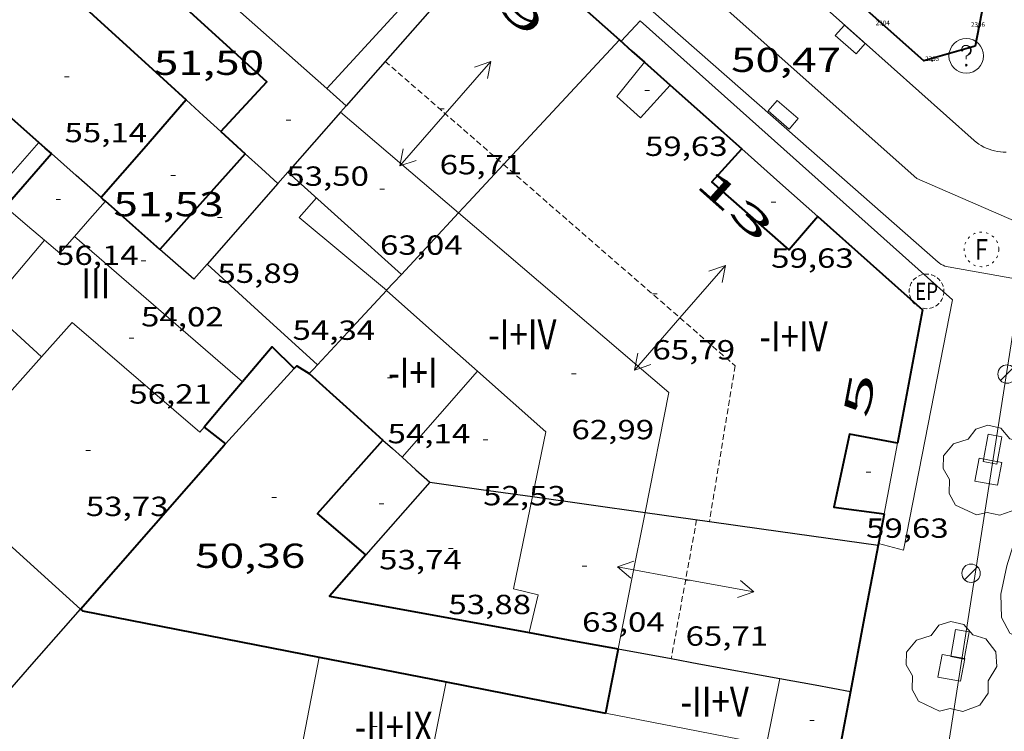
# Model space of a CAD drawing. Units: inches. Extents: x 453994 to 455009, y 4599498 to 4600017.
# Drawn here: x 454280 to 454323, y 4599653 to 4599683 of the extents above; entities that cross this region are included whole.
import ezdxf
from ezdxf.enums import TextEntityAlignment as Align

# ---------------------------------------------------------------- set-up
doc = ezdxf.new("R2010")
doc.units = ezdxf.units.IN
doc.header["$MEASUREMENT"] = 0
for name, pattern in [('DGN Style 1', [6.793133050000001, 0.01130305, -6.78183]), ('PUNTOS', [0.25, 0, -0.25]), ('TRAZOS2', [0.375, 0.25, -0.125])]:
    doc.linetypes.add(name, pattern=pattern)
for name, color, linetype, lineweight in [('ARBRE', 7, 'Continuous', 0), ('BOSC', 7, 'Continuous', 0), ('CARENER', 7, 'Continuous', 0), ('COTA ALTIMETRICA', 7, 'Continuous', 0), ('COTA EDIFICI', 7, 'Continuous', 0), ('EIX VIA URBANA PAVIMENTADA', 7, 'Continuous', 0), ('EMBORNAL', 7, 'Continuous', 0), ('ESCOCELL', 7, 'Continuous', 0), ('FACANA EXTERIOR', 7, 'Continuous', 0), ('FACANA INTERIOR', 7, 'Continuous', 0), ('FANAL', 7, 'Continuous', 0), ('LINIA DE VOLADA', 7, 'Continuous', 0), ('LINIA VOLUMETRICA', 7, 'Continuous', 0), ('MITGERES', 7, 'Continuous', 0), ('MUR', 7, 'Continuous', 0), ('REGISTRE ENLLUMENAT PUBLIC', 7, 'Continuous', 0), ('REGISTRE FIBRA OPTICA', 7, 'Continuous', 0), ('REGISTRE SENSE IDENTIFICAR', 7, 'Continuous', 0), ('TEXT DE NUMERO DE PLANTES', 7, 'Continuous', 0), ('TEXT DE NUMERO DE POLICIA', 7, 'Continuous', 0), ('VORERA', 7, 'Continuous', 0)]:
    doc.layers.add(name, color=color, linetype=linetype, lineweight=lineweight)
for name, color, linetype in [('Identificador', 7, 'Continuous'), ('PLAQUES_CARRER', 7, 'Continuous'), ('Punt', 7, 'Continuous')]:
    doc.layers.add(name, color=color, linetype=linetype)
doc.styles.get("Standard").update_dxf_attribs({"font": 'txt.shx'})
doc.styles.add('Style-Arial', font='ARIAL.TTF')
doc.linetypes.add('bosc', pattern='A,-2.235,[9,dgnlstyle-mataro.shx,S=0.035752,R=0,X=0,Y=0],-2.235', length=4.47)

# ---------------------------------------------------------------- blocks, each defined once
blk = doc.blocks.new('COTA')
at = {"color": 0, "linetype": 'ByBlock', "lineweight": -2}
blk.add_line((0, 0), (0.2, 0), dxfattribs=at)
blk = doc.blocks.new('ESCOSE')
at = {"color": 0, "linetype": 'ByBlock', "lineweight": -2, "flags": 128}
blk.add_lwpolyline([(-0.5, -0.5), (0.5, -0.5), (0.5, 0.5), (-0.5, 0.5)], close=True, dxfattribs=at)
blk = doc.blocks.new('ARBRE')
at = {"color": 0, "linetype": 'ByBlock', "lineweight": -2, "flags": 128}
blk.add_lwpolyline([(-0.507, -1.872), (-1.415, -1.448), (-1.697, -0.9400000000000001), (-1.675, -0.342), (-1.951, 0.138), (-1.943, 0.686), (-1.511, 1.208), (-0.871, 1.406), (-0.543, 1.846), (-0.027, 2.012), (0.541, 1.882), (0.933, 1.428), (1.495, 1.262), (1.921, 0.6940000000000001), (1.969, 0.068), (1.593, -0.562), (1.593, -1.098), (1.229, -1.618), (0.505, -1.886), (-0.049, -1.762), (-0.507, -1.872)], dxfattribs=at)
blk = doc.blocks.new('RFOC')
at = {"color": 0, "linetype": 'ByBlock', "lineweight": -2}
blk.add_circle((0.001121296942234039, 0.0002408043146133423), 1, dxfattribs=at)
at = {"color": 0, "linetype": 'ByBlock', "lineweight": -2, "style": 'Style-Arial', "width": 0.833335}
blk.add_text('F', height=1.2, dxfattribs=at).set_placement((-6.955664062490995e-05, 0), align=Align.MIDDLE_CENTER)
blk = doc.blocks.new('RDESCC')
at = {"color": 0, "linetype": 'ByBlock', "lineweight": -2, "flags": 128}
for points in [[(-0.24, 0.374), (-0.194, 0.316), (-0.24, 0.26), (-0.288, 0.316), (-0.288, 0.374), (-0.24, 0.486), (-0.194, 0.544), (-0.1, 0.6), (0.042, 0.6), (0.184, 0.544), (0.232, 0.486), (0.286, 0.374), (0.286, 0.26), (0.232, 0.146), (0.184, 0.09), (-0.004, -0.024), (-0.004, -0.194)], [(0.042, 0.6), (0.138, 0.544), (0.184, 0.486), (0.232, 0.374), (0.232, 0.26), (0.184, 0.146), (0.09, 0.034)], [(-0.004, -0.486), (-0.052, -0.544), (-0.004, -0.6), (0.042, -0.544), (-0.004, -0.486)]]:
    blk.add_lwpolyline(points, dxfattribs=at)
at = {"color": 0, "linetype": 'ByBlock', "lineweight": -2}
blk.add_circle((-0.001613611161708832, -0.001560736298561096), 1, dxfattribs=at)
blk = doc.blocks.new('EMBORN')
at = {"color": 0, "linetype": 'ByBlock', "lineweight": -2, "flags": 128}
blk.add_lwpolyline([(0, 0), (1.2, 0), (1.2, 0.6), (0, 0.6)], close=True, dxfattribs=at)
blk = doc.blocks.new('SENTIT')
at = {"color": 0, "linetype": 'ByBlock', "lineweight": -2}
blk.add_line((0, 0), (3, 0), dxfattribs=at)
at = {"color": 0, "linetype": 'ByBlock', "lineweight": -2, "flags": 128}
blk.add_lwpolyline([(2.35, 0.376), (3, 0), (2.35, -0.374)], dxfattribs=at)
blk = doc.blocks.new('BLOC_PLAQUES')
at = {"layer": 'Punt', "color": 2}
blk.add_point((0, 0), dxfattribs=at)
at = {"layer": 'Identificador', "color": 2}
blk.add_attdef('IDENTIFICADOR', text='', height=0.2, dxfattribs=at).set_placement((0, 0), align=Align.CENTER)
blk = doc.blocks.new('FANAL')
at = {"color": 0, "linetype": 'ByBlock', "lineweight": -2}
blk.add_line((0.283, 0.283), (-0.283, -0.283), dxfattribs=at)
blk.add_circle((0.0002620689868927002, 0.0006722288131713868), 0.40000000060146, dxfattribs=at)
blk = doc.blocks.new('REPC')
at = {"color": 0, "linetype": 'ByBlock', "lineweight": -2}
blk.add_circle((0.001121296942234039, 0.0002408043146133423), 1, dxfattribs=at)
at = {"color": 0, "linetype": 'ByBlock', "lineweight": -2, "style": 'Style-Arial', "width": 0.7999964000072}
blk.add_text('EP', height=1.000002, dxfattribs=at).set_placement((-0.0001425146484374409, 1.000000000033197e-06), align=Align.MIDDLE_CENTER)

msp = doc.modelspace()

# ---------------------------------------------------------------- linework, layer by layer
at = {"layer": 'BOSC', "color": 3, "linetype": 'bosc', "lineweight": 20, "elevation": 54.11108389369441}
msp.add_lwpolyline([(454324.7758116802, 4599656.213273811), (454323.3161466717, 4599656.906583709), (454322.9521512137, 4599657.579587514), (454322.9181588321, 4599658.590589338), (454323.1801685634, 4599659.819589256), (454323.5691787116, 4599661.077588255), (454323.9721892609, 4599662.385587225), (454324.2981991293, 4599663.619586665), (454324.4182083976, 4599664.81658761), (454324.4022171137, 4599665.968589517), (454324.542224812, 4599666.954589984), (454325.2702355162, 4599668.216586418), (454326.0992443207, 4599669.207581663), (454326.8782506272, 4599669.879576794), (454327.5842531786, 4599670.071571735), (454328.1262523801, 4599669.855567288), (454328.4021705937, 4599669.681716133)], dxfattribs=at)
at = {"layer": 'CARENER', "color": 1, "linetype": 'TRAZOS2', "lineweight": 20}
for points, elevation in [([(454296.2622926895, 4599681.678827389), (454296.2628987054, 4599681.678299901)], 65.69110184734018), ([(454296.2628987054, 4599681.678299901), (454301.3916820808, 4599677.214108673)], 65.69110680586701), ([(454301.3916820808, 4599677.214108673), (454311.4172160966, 4599668.487691949), (454310.3052614126, 4599661.743285644)], 65.73307139436093), ([(454309.7511629261, 4599661.820694252), (454308.6511176645, 4599655.800704871)], 65.7111018783344), ([(454310.3052614126, 4599661.743285644), (454310.3051631963, 4599661.742689927)], 65.71311089007183), ([(454308.6511176645, 4599655.800704871), (454308.6511155437, 4599655.800693265)], 65.7111018783344)]:
    msp.add_lwpolyline(points, dxfattribs=dict(at, elevation=elevation))
at = {"layer": 'EIX VIA URBANA PAVIMENTADA', "color": 1, "linetype": 'Continuous', "lineweight": 20, "elevation": 49.92702329123468}
msp.add_lwpolyline([(454323.8064060771, 4599672.208543372), (454319.1620939045, 4599642.475311124)], dxfattribs=at)
at = {"layer": 'EIX VIA URBANA PAVIMENTADA', "color": 1, "linetype": 'Continuous', "lineweight": 20}
msp.add_polyline3d([(454281.2652828498, 4599710.431401559, 51.3696662972065), (454319.2892898498, 4599676.599644794, 50.28707796496481), (454324.1692812996, 4599674.475604474, 50.17207778666882), (454324.1695344867, 4599674.47556048, 50.17206410455485)], dxfattribs=at)
at = {"layer": 'FACANA EXTERIOR', "color": 1, "linetype": 'Continuous', "lineweight": 40, "extrusion": (0.6647651081537234, 0.746664828032323, 0.02406211879345119), "elevation": 3736429.811233548, "flags": 128}
msp.add_lwpolyline([(2719288.22795011, -89868.77701158871), (2719288.188254713, -89868.79901799437), (2719281.221718749, -89868.59895976051)], dxfattribs=at)
at = {"layer": 'FACANA EXTERIOR', "color": 1, "linetype": 'Continuous', "lineweight": 40, "extrusion": (-0.01952298788507949, 0.02129874169567286, 0.9995825211288061), "elevation": 89161.84585326783, "flags": 128}
msp.add_lwpolyline([(-3442945.116365877, -3082475.231544022), (-3442945.189723232, -3082474.504713675), (-3442945.263080586, -3082473.777883327)], dxfattribs=at)
at = {"layer": 'FACANA EXTERIOR', "color": 1, "linetype": 'Continuous', "lineweight": 40, "extrusion": (-0.3136797973113697, -0.3136750244185086, 0.8962214926092469), "elevation": -1585255.083036386, "flags": 128}
msp.add_lwpolyline([(-2931249.357362463, 3202844.054482328), (-2931248.617727624, 3202844.101821616), (-2931247.879507001, 3202844.149160906)], dxfattribs=at)
at = {"layer": 'FACANA EXTERIOR', "color": 1, "linetype": 'Continuous', "lineweight": 40, "extrusion": (-0.6655335804518375, -0.7463679074631744, 1.449545892662723e-13), "elevation": -3735411.656819997, "flags": 128}
msp.add_lwpolyline([(-2722160.576312194, 63.92309964768435), (-2722158.498259407, 63.98209973915796), (-2722156.420206618, 64.04209983218193)], dxfattribs=at)
at = {"layer": 'FACANA EXTERIOR', "color": 1, "linetype": 'Continuous', "lineweight": 40, "extrusion": (0.1357156223422167, 0.1940228104433774, 0.9715639036522088), "elevation": 954161.8486901915, "flags": 128}
msp.add_lwpolyline([(2264152.176532678, -3914920.418214192), (2264146.145263154, -3914919.683345907), (2264143.725838576, -3914914.167610401)], dxfattribs=at)
at = {"layer": 'FACANA EXTERIOR', "color": 1, "linetype": 'Continuous', "lineweight": 40, "elevation": 66.3401028535599}
msp.add_lwpolyline([(454317.8671774506, 4599662.07663307), (454317.7391720926, 4599661.396632986), (454317.6254587579, 4599660.792556108)], dxfattribs=at)
at = {"layer": 'FACANA EXTERIOR', "color": 1, "linetype": 'Continuous', "lineweight": 40, "extrusion": (-0.5236993498689306, 0.2806498639604294, 0.8043473408956184), "elevation": 1053021.925009821, "flags": 128}
msp.add_lwpolyline([(-4268793.251592117, -1425423.517767383), (-4268790.176801989, -1425422.312701625), (-4268787.101602787, -1425421.105952814)], dxfattribs=at)
at = {"layer": 'FACANA EXTERIOR', "color": 1, "linetype": 'Continuous', "lineweight": 40, "elevation": 66.63090893364166, "flags": 128}
msp.add_lwpolyline([(454317.6254587579, 4599660.792556108), (454317.6111667345, 4599660.716632903)], dxfattribs=at)
at = {"layer": 'FACANA EXTERIOR', "color": 1, "linetype": 'Continuous', "lineweight": 40, "extrusion": (0.9826555935589121, -0.1854399753218879, -6.155220238286669e-14), "elevation": -406523.2271053868, "flags": 128}
msp.add_lwpolyline([(4604124.529576304, 68.08110552776012), (4604123.051947539, 68.41010603784169), (4604121.574318773, 68.73810654637289)], dxfattribs=at)
at = {"layer": 'FACANA EXTERIOR', "color": 1, "linetype": 'Continuous', "lineweight": 40}
for points in [[(454324.9954667981, 4599698.754635848, 66.51710312795682), (454321.8183373686, 4599682.345634514, 58.22309026893922), (454319.5923290539, 4599681.704650411, 58.27109034335841), (454315.8423486355, 4599685.051684054, 57.64808937745921)], [(454314.999270702, 4599674.952674791, 63.37509825660001), (454313.7632579128, 4599673.519681949, 63.71909878993761), (454310.4092749822, 4599676.454711948, 63.71109877753442), (454311.7032878842, 4599677.890704355, 63.52409848760961)], [(454318.4432015318, 4599665.132633436, 63.30509814807201), (454316.3742012832, 4599665.522649739, 63.62309864109921), (454315.6911762933, 4599662.368650031, 63.63909866590561), (454317.8671774513, 4599662.076633068, 63.23509803954401)]]:
    msp.add_polyline3d(points, dxfattribs=at)
at = {"layer": 'FACANA INTERIOR', "color": 204, "linetype": 'Continuous', "lineweight": 40, "extrusion": (0.006498370029365147, -0.005980758623965168, 0.9999610000961254), "elevation": -24502.8077712686, "flags": 128}
msp.add_lwpolyline([(454279.1998011262, 4599614.360125902), (454281.1867786315, 4599616.519152787), (454274.0724146264, 4599623.001332751)], dxfattribs=at)
at = {"layer": 'FACANA INTERIOR', "color": 204, "linetype": 'Continuous', "lineweight": 40, "extrusion": (-0.485128144192397, -0.5264316459795977, 0.6982266149493678), "elevation": -2641765.463773615, "flags": 128}
msp.add_lwpolyline([(-2783004.409629175, 2576710.579015878), (-2782997.908393832, 2576710.615335033), (-2782996.780125175, 2576710.622319486)], dxfattribs=at)
at = {"layer": 'FACANA INTERIOR', "color": 204, "linetype": 'Continuous', "lineweight": 40, "extrusion": (0.6833795774982644, 0.7286572029142411, 0.04528833955322804), "elevation": 3662037.98912413, "flags": 128}
msp.add_lwpolyline([(2815199.316883618, -165955.5373675367), (2815202.758507283, -165953.2570242741), (2815206.198717461, -165950.975679983)], dxfattribs=at)
at = {"layer": 'FACANA INTERIOR', "color": 204, "linetype": 'Continuous', "lineweight": 40, "extrusion": (-0.660723920088452, 0.5307773012126774, 0.5307724163333429), "elevation": 2141277.184556425, "flags": 128}
msp.add_lwpolyline([(-3870428.88923454, -1340949.55433552), (-3870426.085994145, -1340949.763181856), (-3870423.283533359, -1340949.973208113)], dxfattribs=at)
at = {"layer": 'FACANA INTERIOR', "color": 204, "linetype": 'Continuous', "lineweight": 40, "extrusion": (-0.06637289329335756, -0.06637189162712943, 0.9955849592263362), "elevation": -335385.6983901375, "flags": 128}
msp.add_lwpolyline([(-2931259.988624355, 3557900.160690367), (-2931259.276566721, 3557900.192651299), (-2931258.565923303, 3557900.224612234)], dxfattribs=at)
at = {"layer": 'FACANA INTERIOR', "color": 204, "linetype": 'Continuous', "lineweight": 40, "extrusion": (-5.365192484805816e-06, -0.7071067811661933, 0.7071067811865476), "elevation": -3252421.961545995, "flags": 128}
for points in [[(454246.9090437792, 3252509.476045343), (454246.6390433605, 3252509.814042909), (454246.3680429403, 3252510.152040475)], [(454249.2470474039, 3252506.557104025), (454249.1570472645, 3252506.670241285), (454249.0660471234, 3252506.783378545)]]:
    msp.add_lwpolyline(points, dxfattribs=at)
at = {"layer": 'FACANA INTERIOR', "color": 204, "linetype": 'Continuous', "lineweight": 40, "extrusion": (0.003200039778735585, -0.005817896767376815, 0.999977955668333), "elevation": -25250.76521495803, "flags": 128}
msp.add_lwpolyline([(454277.5440938559, 4599606.106809911), (454277.2990899162, 4599606.315815634), (454279.3040778545, 4599608.621843021)], dxfattribs=at)
at = {"layer": 'FACANA INTERIOR', "color": 204, "linetype": 'Continuous', "lineweight": 40, "extrusion": (0.747662661050351, -0.664078719182529, 1.440468545094065e-09), "elevation": -2714892.244447783, "flags": 128}
msp.add_lwpolyline([(3740691.707844077, 56.41799818114715), (3740688.932542671, 56.12999773463195), (3740686.157241269, 55.94099744160636)], dxfattribs=at)
at = {"layer": 'FACANA INTERIOR', "color": 204, "linetype": 'Continuous', "lineweight": 40, "extrusion": (0.3907205795877813, -0.3907265634860775, 0.8334687644254873), "elevation": -1619667.426303809, "flags": 128}
msp.add_lwpolyline([(3573666.972441343, 2443144.41397243), (3573666.874153238, 2443146.303340458), (3573666.777279348, 2443148.192708488)], dxfattribs=at)
at = {"layer": 'FACANA INTERIOR', "color": 204, "linetype": 'Continuous', "lineweight": 40, "extrusion": (0.1218451737434722, 0.1266907943134494, 0.9844303917858542), "elevation": 638142.9777561658, "flags": 128}
msp.add_lwpolyline([(2861004.799170488, -3573619.412559373), (2861006.131994638, -3573619.429626686), (2861006.010717489, -3573617.421372866)], dxfattribs=at)
at = {"layer": 'FACANA INTERIOR', "color": 204, "linetype": 'Continuous', "lineweight": 40, "extrusion": (-0.6015101424386566, 0.6519896847816737, 0.4616221392889653), "elevation": 2725700.220327496, "flags": 128}
msp.add_lwpolyline([(-3452848.238259208, -1418353.96823719), (-3452848.406808252, -1418353.99980159), (-3452848.57331976, -1418352.656059948)], dxfattribs=at)
at = {"layer": 'FACANA INTERIOR', "color": 204, "linetype": 'Continuous', "lineweight": 40, "extrusion": (0.3890150928805659, 0.4271842162246394, 0.8161990583918026), "elevation": 2141678.190363234, "flags": 128}
msp.add_lwpolyline([(2761083.711636845, -3025386.005880595), (2761081.561981845, -3025386.019726936), (2761079.412392923, -3025386.031842488)], dxfattribs=at)
at = {"layer": 'FACANA INTERIOR', "color": 204, "linetype": 'Continuous', "lineweight": 40, "extrusion": (0.6483254220379059, -0.3991796237609765, 0.6483284469413759), "elevation": -1541530.049916947, "flags": 128}
msp.add_lwpolyline([(4154961.78518552, 1312745.594779042), (4154960.5125649, 1312745.896870198), (4154959.240468574, 1312746.197647915)], dxfattribs=at)
at = {"layer": 'FACANA INTERIOR', "color": 204, "linetype": 'Continuous', "lineweight": 40, "extrusion": (0.6205774308383094, 0.7841212435895799, 0.006125984464082184), "elevation": 3888617.176236145, "flags": 128}
msp.add_lwpolyline([(2498278.483293767, -23766.37927485646), (2498277.89591175, -23766.48727705045), (2498277.30790915, -23766.46727664415)], dxfattribs=at)
at = {"layer": 'FACANA INTERIOR', "color": 204, "linetype": 'Continuous', "lineweight": 40, "extrusion": (-0.01487826936579914, 0.01328152860153051, 0.9998010992685924), "elevation": 54384.55361839343, "flags": 128}
msp.add_lwpolyline([(454245.9206060425, 4599343.664503437), (454243.8300294506, 4599345.46368078), (454246.6657439847, 4599348.640944433)], dxfattribs=at)
at = {"layer": 'FACANA INTERIOR', "color": 204, "linetype": 'Continuous', "lineweight": 40, "extrusion": (-0.7367426883029606, 0.6752493132743796, 0.03533519710721138), "elevation": 2771228.316993274, "flags": 128}
msp.add_lwpolyline([(-3697827.919660473, -97921.49302888411), (-3697837.367059458, -97927.45376049576), (-3697837.438563555, -97927.46576801286)], dxfattribs=at)
at = {"layer": 'FACANA INTERIOR', "color": 204, "linetype": 'Continuous', "lineweight": 40, "extrusion": (-0.2661464803744525, 0.1636341335316729, 0.9499420620899096), "elevation": 631805.2785918422, "flags": 128}
msp.add_lwpolyline([(-4156251.880353912, -1920846.578347259), (-4156249.53282222, -1920847.004048565), (-4156252.715570327, -1920838.374795017)], dxfattribs=at)
at = {"layer": 'FACANA INTERIOR', "color": 204, "linetype": 'Continuous', "lineweight": 40, "extrusion": (-0.003109811848003997, -0.003437108057176921, 0.9999892576215373), "elevation": -17151.06590174712, "flags": 128}
msp.add_lwpolyline([(454281.0907833521, 4599626.16523311), (454281.1747824996, 4599626.089231904), (454291.428811354, 4599624.085139156)], dxfattribs=at)
at = {"layer": 'FACANA INTERIOR', "color": 204, "linetype": 'Continuous', "lineweight": 40, "extrusion": (-0.2974281100823016, 2.228379339399432e-06, 0.9547442167030418), "elevation": -135056.3898013579, "flags": 128}
msp.add_lwpolyline([(-4599660.330320145, 433727.1320547415), (-4599659.978319415, 433729.1493520644), (-4599659.625318685, 433731.1666493872)], dxfattribs=at)
at = {"layer": 'FACANA INTERIOR', "color": 204, "linetype": 'Continuous', "lineweight": 40, "extrusion": (-0.02907859983357066, 2.191452040713571e-07, 0.999577128105516), "elevation": -13144.76591438253, "flags": 128}
msp.add_lwpolyline([(-4599659.645372082, 454081.4735940697), (-4599658.256369943, 454081.1984772331), (-4599656.866367801, 454080.9233603964)], dxfattribs=at)
at = {"layer": 'FACANA INTERIOR', "color": 204, "linetype": 'Continuous', "lineweight": 40, "extrusion": (0.1917355048476134, 0.9814466344029262, -8.880836578205317e-14), "elevation": 4601420.944092574, "flags": 128}
msp.add_lwpolyline([(436052.607078252, 71.21611082193118), (436049.801016169, 71.22211083123359), (436046.9949540858, 71.22911084208637)], dxfattribs=at)
at = {"layer": 'FACANA INTERIOR', "color": 204, "linetype": 'Continuous', "lineweight": 40, "extrusion": (-0.1261516511927007, -0.6355423049365302, 0.7616900547711764), "elevation": -2980531.5103905, "flags": 128}
msp.add_lwpolyline([(-449929.2660898887, 3503884.596087744), (-449925.7559787412, 3503884.609977907), (-449922.2466537713, 3503884.622324719)], dxfattribs=at)
at = {"layer": 'LINIA DE VOLADA', "color": 7, "linetype": 'Continuous', "lineweight": 0, "elevation": 63.04809774961921}
msp.add_lwpolyline([(454293.2852432363, 4599675.769840815), (454292.5382356439, 4599674.921845168), (454296.3250953761, 4599671.759913521)], dxfattribs=at)
at = {"layer": 'LINIA DE VOLADA', "color": 7, "linetype": 'Continuous', "lineweight": 0, "elevation": 63.04809774961921, "flags": 128}
msp.add_lwpolyline([(454296.3250953761, 4599671.759913521), (454296.3252175233, 4599671.759811531)], dxfattribs=at)
at = {"layer": 'LINIA DE VOLADA', "color": 7, "linetype": 'Continuous', "lineweight": 0}
for points in [[(454306.4763151458, 4599682.551751242, 62.73609726589441), (454307.3063231553, 4599683.437746318, 62.73609726589441), (454320.8322523694, 4599671.344624939, 62.48009686899201), (454318.7141668444, 4599660.505624206, 62.43209679457281), (454317.6254587579, 4599660.792556108, 62.43209679457281)], [(454317.6254587579, 4599660.792556108, 62.43209679457281), (454317.6251673338, 4599660.792632913, 62.43209679457281)]]:
    msp.add_polyline3d(points, dxfattribs=at)
at = {"layer": 'LINIA VOLUMETRICA', "color": 1, "linetype": 'Continuous', "lineweight": 20, "flags": 128}
for points, elevation in [([(454293.7332798199, 4599680.499844749), (454288.6253063176, 4599685.035890538), (454284.9663253044, 4599688.28592334)], 63.58309857908321), ([(454294.5732754619, 4599679.753837218), (454294.1532776409, 4599680.126840984), (454293.7332798199, 4599680.499844749)], 63.58309857908321), ([(454292.0522497695, 4599676.882851896), (454294.5092367649, 4599674.666829818), (454296.965223751, 4599672.449807745)], 63.59109859148641), ([(454296.9981636785, 4599664.525795209), (454298.6291803655, 4599666.391785727), (454300.261197054, 4599668.257776237)], 55.69508634952801), ([(454277.0017321619, 4599659.298250283), (454279.0241136261, 4599661.601927054), (454283.0660921527, 4599657.945890719)], 71.19111037452642), ([(454313.3541163098, 4599654.940656248), (454313.0691050102, 4599653.509656192), (454312.7840937105, 4599652.078656135)], 64.07109933567841)]:
    msp.add_lwpolyline(points, dxfattribs=dict(at, elevation=elevation))
at = {"layer": 'LINIA VOLUMETRICA', "color": 1, "linetype": 'Continuous', "lineweight": 20, "extrusion": (-0.02118959210717403, -0.006888695535720434, 0.999751742714234), "elevation": -41247.24043470632, "flags": 128}
msp.add_lwpolyline([(-4233879.199792407, 1853665.881901487), (-4233875.549942881, 1853667.99130414), (-4233872.550981675, 1853662.695357053)], dxfattribs=at)
at = {"layer": 'LINIA VOLUMETRICA', "color": 1, "linetype": 'Continuous', "lineweight": 20, "extrusion": (0.5446646543143029, 0.6377194077689432, 0.5446598675279), "elevation": 3180778.294735528, "flags": 128}
msp.add_lwpolyline([(2641807.579286286, -2065656.521591177), (2641804.218698749, -2065656.520398794), (2641800.858871624, -2065656.518014025)], dxfattribs=at)
at = {"layer": 'LINIA VOLUMETRICA', "color": 1, "linetype": 'Continuous', "lineweight": 20, "extrusion": (0.6730767231790594, 0.736819657271544, 0.0637535675298611), "elevation": 3694908.686987939, "flags": 128}
msp.add_lwpolyline([(2766834.682014741, -235987.2719037943), (2766833.7215004, -235987.2678956341), (2766832.762398834, -235987.2648895141)], dxfattribs=at)
at = {"layer": 'LINIA VOLUMETRICA', "color": 1, "linetype": 'Continuous', "lineweight": 20, "extrusion": (0.7523877077371459, -0.6587205302024288, 1.832687550982849e-05), "elevation": -2688102.953883795, "flags": 128}
msp.add_lwpolyline([(3759985.690954437, 105.3736152025084), (3759984.67685573, 105.3146151110249), (3759983.662757021, 105.2556150195473)], dxfattribs=at)
at = {"layer": 'LINIA VOLUMETRICA', "color": 1, "linetype": 'Continuous', "lineweight": 20, "extrusion": (-0.6479570218482421, -0.7616768985846668, 3.587101643860924e-14), "elevation": -3797820.26495183, "flags": 128}
msp.add_lwpolyline([(-2634375.288144634, 55.9420868687085), (-2634376.246551568, 55.9500868811117), (-2634377.204958499, 55.95708689196451)], dxfattribs=at)
at = {"layer": 'LINIA VOLUMETRICA', "color": 1, "linetype": 'Continuous', "lineweight": 20, "extrusion": (-0.004684053208759737, -0.004838447694411493, 0.9999773242776289), "elevation": -24318.34561897963, "flags": 128}
msp.add_lwpolyline([(454294.7653855914, 4599611.29584), (454303.8692642206, 4599603.515667791), (454302.8400939055, 4599598.311606615)], dxfattribs=at)
at = {"layer": 'LINIA VOLUMETRICA', "color": 1, "linetype": 'Continuous', "lineweight": 20, "extrusion": (-0.03126727209518494, -0.04914527504817407, 0.9983021084001401), "elevation": -240200.5367239356, "flags": 128}
msp.add_lwpolyline([(-2085773.572505459, 4117672.51640446), (-2085773.719253898, 4117671.555006609), (-2085774.58138752, 4117671.675181339)], dxfattribs=at)
at = {"layer": 'LINIA VOLUMETRICA', "color": 1, "linetype": 'Continuous', "lineweight": 20, "extrusion": (0.0153912484827751, -1.182714612650073e-07, 0.9998815477195924), "elevation": 7047.272090514211, "flags": 128}
msp.add_lwpolyline([(454228.1408845243, 4599674.094751215), (454231.7792972554, 4599670.94571873), (454235.417709994, 4599667.797686245)], dxfattribs=at)
at = {"layer": 'LINIA VOLUMETRICA', "color": 1, "linetype": 'Continuous', "lineweight": 20, "extrusion": (-0.00797950159201489, -0.04751682776119448, 0.9988385648511255), "elevation": -222130.9696639266, "flags": 128}
msp.add_lwpolyline([(-313747.9140984395, 4606033.595310761), (-313750.5839084493, 4606035.317942414), (-313748.6262957068, 4606038.597168933)], dxfattribs=at)
at = {"layer": 'LINIA VOLUMETRICA', "color": 1, "linetype": 'Continuous', "lineweight": 20, "extrusion": (-0.03062440533076144, 0.03062487303879471, 0.9990616912631046), "elevation": 127015.3642686466, "flags": 128}
msp.add_lwpolyline([(-3573672.717249278, -2928497.196526733), (-3573672.872106032, -2928494.564322725), (-3573673.028377, -2928491.932118715)], dxfattribs=at)
at = {"layer": 'LINIA VOLUMETRICA', "color": 1, "linetype": 'Continuous', "lineweight": 20, "elevation": 57.64208936836803}
msp.add_lwpolyline([(454281.3841725229, 4599668.881920438), (454277.6741351386, 4599664.712942123), (454274.6571427116, 4599661.321926975)], dxfattribs=at)
at = {"layer": 'LINIA VOLUMETRICA', "color": 1, "linetype": 'Continuous', "lineweight": 20, "extrusion": (-0.1440419840838854, -0.09783866241566992, 0.9847230590160314), "elevation": -515400.8331175664, "flags": 128}
msp.add_lwpolyline([(-3549675.283202739, 2915047.886062125), (-3549671.438322866, 2915048.873843793), (-3549669.443014789, 2915046.789165039)], dxfattribs=at)
at = {"layer": 'LINIA VOLUMETRICA', "color": 1, "linetype": 'Continuous', "lineweight": 20, "extrusion": (0.6332688104154401, -0.1297184546161407, 0.7629834443072889), "elevation": -308912.7778098936, "flags": 128}
msp.add_lwpolyline([(4597264.495249815, 364717.8868752071), (4597261.481981404, 364717.8605763947), (4597258.467933997, 364717.8327305937)], dxfattribs=at)
at = {"layer": 'LINIA VOLUMETRICA', "color": 1, "linetype": 'Continuous', "lineweight": 20, "extrusion": (0.1878622392429685, 0.9640634357425911, 0.1878549199004612), "elevation": 4519717.990232251, "flags": 128}
msp.add_lwpolyline([(433845.426395511, -864368.5520626842), (433841.8684150571, -864368.5439176648), (433838.3114161435, -864368.5347545173)], dxfattribs=at)
at = {"layer": 'LINIA VOLUMETRICA', "color": 1, "linetype": 'Continuous', "lineweight": 20}
for points in [[(454308.601304062, 4599680.65673218, 63.31509816357602), (454307.3272913201, 4599679.237739647, 63.58309857908321), (454306.2892967217, 4599680.161748956, 63.58309857908321), (454307.4963098226, 4599681.641742092, 63.50609845970241)], [(454288.4201603114, 4599665.834862324, 55.67508631852002), (454288.2321583431, 4599665.613863409, 55.72708639914082), (454282.706185847, 4599670.367912707, 55.73508641154401), (454281.3841725223, 4599668.881920435, 57.64208936815681)], [(454302.6491594953, 4599662.819749687, 63.65209868606081), (454301.826127892, 4599658.822749735, 63.13509788450401), (454302.8881275504, 4599658.56074127, 63.14309789690721), (454302.4991145494, 4599656.926741689, 63.13709788760481)], [(454298.9120927736, 4599654.789765593, 73.69411425517761), (454297.8550514672, 4599649.561765508, 73.76711436835683), (454292.3750506042, 4599650.567808647, 73.83911447998561), (454293.4040923984, 4599655.865809053, 73.84611449083842)]]:
    msp.add_polyline3d(points, dxfattribs=at)
at = {"layer": 'MITGERES', "color": 1, "linetype": 'Continuous', "lineweight": 30}
for points, elevation in [([(454301.1763427712, 4599687.275798781), (454297.8753091162, 4599683.514817996), (454296.2628987054, 4599681.678299901)], 63.66409870516509), ([(454299.4452478471, 4599675.118793067), (454299.8692519647, 4599675.574790557), (454301.3916820808, 4599677.214108673)], 59.27509190095589), ([(454296.3222174949, 4599671.756811553), (454296.3250953761, 4599671.759913521)], 57.59308929217514), ([(454307.5201618501, 4599662.134711672), (454310.3052614126, 4599661.743285644)], 59.07609159126878), ([(454306.3511151734, 4599656.221711371), (454308.6511176645, 4599655.800704871)], 59.53409229777753)]:
    msp.add_lwpolyline(points, dxfattribs=dict(at, elevation=elevation))
at = {"layer": 'MITGERES', "color": 1, "linetype": 'Continuous', "lineweight": 30, "flags": 128}
for points, elevation in [([(454301.3916820808, 4599677.214108673), (454306.4063155078, 4599682.61375187)], 60.32310642695939), ([(454296.2628987054, 4599681.678299901), (454294.5732754609, 4599679.75383722)], 60.97372145204078), ([(454296.3250953761, 4599671.759913521), (454296.6432206177, 4599672.102809653), (454296.9652237503, 4599672.449807749)], 57.59464028708513), ([(454310.3052614126, 4599661.743285644), (454312.5651642921, 4599661.425672293), (454317.6111667358, 4599660.716632906)], 59.99305002673537), ([(454308.6511176645, 4599655.800704871), (454309.8531157388, 4599655.580683804), (454313.3541163104, 4599654.940656248)], 60.2512842482292)]:
    msp.add_lwpolyline(points, dxfattribs=dict(at, elevation=elevation))
at = {"layer": 'MITGERES', "color": 1, "linetype": 'Continuous', "lineweight": 30, "extrusion": (0.2187478166665265, -0.5718822554500207, 0.7906327077758831), "elevation": -2531051.809167688, "flags": 128}
msp.add_lwpolyline([(2067601.018279234, 3268369.650038549), (2067600.859835542, 3268369.543879661), (2067600.700815115, 3268369.439353989)], dxfattribs=at)
at = {"layer": 'MITGERES', "color": 1, "linetype": 'Continuous', "lineweight": 30, "extrusion": (-0.7515340884453522, 0.6596942578831857, 4.535031834045362e-06), "elevation": 2692964.464625998, "flags": 128}
msp.add_lwpolyline([(-3756511.293845775, 47.7074133252837), (-3756509.562726398, 47.08241235627725), (-3756507.831607025, 46.45741138731853)], dxfattribs=at)
at = {"layer": 'MITGERES', "color": 1, "linetype": 'Continuous', "lineweight": 30, "extrusion": (-5.331475053579221e-06, -0.7071067620588055, 0.7071068002941898), "elevation": -3252421.858339771, "flags": 128}
msp.add_lwpolyline([(454249.2853756734, 3252506.855950374), (454248.206374046, 3252508.20228381), (454247.12837242, 3252509.548617246)], dxfattribs=at)
at = {"layer": 'MITGERES', "color": 1, "linetype": 'Continuous', "lineweight": 30, "extrusion": (-0.6105284091384994, 0.1642504010220215, 0.7747753657666964), "elevation": 478186.0247770142, "flags": 128}
msp.add_lwpolyline([(-4559766.091235753, -585901.0306751411), (-4559765.794857047, -585901.2204777936), (-4559765.49777246, -585901.408698758)], dxfattribs=at)
at = {"layer": 'MITGERES', "color": 1, "linetype": 'Continuous', "lineweight": 30, "extrusion": (-0.2407345417927348, -0.2407308886603089, 0.9402635373301786), "elevation": -1216592.927129013, "flags": 128}
msp.add_lwpolyline([(-2931256.797351927, 3360214.12521898), (-2931256.64673795, 3360211.660811478), (-2931256.494709757, 3360209.196403978)], dxfattribs=at)
at = {"layer": 'MITGERES', "color": 1, "linetype": 'Continuous', "lineweight": 30, "extrusion": (-0.4742691883933647, 3.622770736100529e-06, 0.8803798821688141), "elevation": -215391.3810184139, "flags": 128}
msp.add_lwpolyline([(-4599675.919883705, 399950.4550739187), (-4599677.254885837, 399951.8635589143), (-4599678.58888797, 399953.2720439096)], dxfattribs=at)
at = {"layer": 'MITGERES', "color": 1, "linetype": 'Continuous', "lineweight": 30, "extrusion": (0.2064810530355235, -0.5649206192279953, 0.7988931522477832), "elevation": -2504602.741720957, "flags": 128}
msp.add_lwpolyline([(2005713.202862223, 3326777.492671302), (2005712.436662418, 3326776.968956181), (2005711.505176993, 3326779.117019472)], dxfattribs=at)
at = {"layer": 'MITGERES', "color": 1, "linetype": 'Continuous', "lineweight": 30, "extrusion": (-6.074142993308753e-07, -0.08005430844089442, 0.9967905034156782), "elevation": -368167.7573049939, "flags": 128}
msp.add_lwpolyline([(454258.4310619673, 4584913.833746863), (454256.0410582619, 4584916.019766266), (454253.6520545579, 4584918.205785664)], dxfattribs=at)
at = {"layer": 'MITGERES', "color": 1, "linetype": 'Continuous', "lineweight": 30, "extrusion": (-0.6767133504773898, 0.2900260971409439, 0.6767155268374276), "elevation": 1026635.435577887, "flags": 128}
msp.add_lwpolyline([(-4406706.784958689, -943550.7810436672), (-4406708.85408868, -943549.6862970833), (-4406710.922824748, -943548.5929087454)], dxfattribs=at)
at = {"layer": 'MITGERES', "color": 1, "linetype": 'Continuous', "lineweight": 30, "extrusion": (0.06459414646549294, 0.06459317241322726, 0.9958189184384829), "elevation": 326507.6208373142, "flags": 128}
msp.add_lwpolyline([(2931249.84224608, -3558721.168367857), (2931249.853559794, -3558721.43109626), (2931249.863459291, -3558721.693824665)], dxfattribs=at)
at = {"layer": 'MITGERES', "color": 1, "linetype": 'Continuous', "lineweight": 30, "extrusion": (0.002538035661734722, -0.002538073748545924, 0.9999935582575655), "elevation": -10465.25507664986, "flags": 128}
msp.add_lwpolyline([(454294.5637847482, 4599653.52630359), (454294.9777862952, 4599653.152298667), (454295.3927878478, 4599652.779293737)], dxfattribs=at)
at = {"layer": 'MITGERES', "color": 1, "linetype": 'Continuous', "lineweight": 30, "extrusion": (0.5574420015877003, 0.6152414197307776, 0.5574373599908385), "elevation": 3083179.583779563, "flags": 128}
msp.add_lwpolyline([(2751736.429667479, -2070084.488938177), (2751735.623194316, -2070084.492551687), (2751734.817462221, -2070084.494960694)], dxfattribs=at)
at = {"layer": 'MITGERES', "color": 1, "linetype": 'Continuous', "lineweight": 30, "extrusion": (0.5965638454817342, -0.5675017667617122, 0.5674974211275158), "elevation": -2339267.470383623, "flags": 128}
msp.add_lwpolyline([(3645735.305896431, 1612368.583510257), (3645733.209466098, 1612368.44019748), (3645731.113760306, 1612368.298099217)], dxfattribs=at)
at = {"layer": 'MITGERES', "color": 1, "linetype": 'Continuous', "lineweight": 30, "extrusion": (0.1391868263102943, 0.9902661396707999, 1.777661445483698e-06), "elevation": 4618123.288323869, "flags": 128}
msp.add_lwpolyline([(190336.4371366408, 47.79662711170582), (190334.188244984, 48.52962824812633), (190331.9393533278, 49.26262938457069)], dxfattribs=at)
at = {"layer": 'MITGERES', "color": 1, "linetype": 'Continuous', "lineweight": 30, "extrusion": (-0.3368983431694651, -0.33689335652741, 0.8792055349560562), "elevation": -1702599.12626029, "flags": 128}
msp.add_lwpolyline([(-2931238.735429439, 3142019.199002414), (-2931236.770376371, 3142020.882313496), (-2931234.80673752, 3142022.565624578)], dxfattribs=at)
at = {"layer": 'MITGERES', "color": 1, "linetype": 'Continuous', "lineweight": 30, "extrusion": (-0.7303518209862657, 0.6813074357085301, 0.04905502655501231), "elevation": 2801997.715323439, "flags": 128}
msp.add_lwpolyline([(-3673290.979726103, -137552.0993019904), (-3673294.167060988, -137554.1107267047), (-3673297.352982512, -137556.1231526259)], dxfattribs=at)
at = {"layer": 'MITGERES', "color": 1, "linetype": 'Continuous', "lineweight": 30, "extrusion": (-0.2974582168912931, 2.211447389649079e-06, 0.9547348371139297), "elevation": -135070.1448691314, "flags": 128}
msp.add_lwpolyline([(-4599658.318113026, 433734.4962296186), (-4599658.038112356, 433736.099818669), (-4599657.757111687, 433737.7034077191)], dxfattribs=at)
at = {"layer": 'MUR', "color": 1, "linetype": 'Continuous', "lineweight": 20, "extrusion": (-0.002791303451984359, 0.002791346741814216, 0.9999922084738492), "elevation": 11627.64677340275, "flags": 128}
msp.add_lwpolyline([(454286.0379171026, 4599665.473546127), (454286.7869213212, 4599664.789536715), (454287.5349255349, 4599664.10452731)], dxfattribs=at)
at = {"layer": 'MUR', "color": 1, "linetype": 'Continuous', "lineweight": 20, "extrusion": (0.02805502866001049, 0.0280546029266246, 0.9992126173250194), "elevation": 141840.9000483437, "flags": 128}
msp.add_lwpolyline([(2931264.901514432, -3570843.401504241), (2931265.136274247, -3570847.081362661), (2931265.369619847, -3570850.761221081)], dxfattribs=at)
at = {"layer": 'MUR', "color": 1, "linetype": 'Continuous', "lineweight": 20, "extrusion": (-0.6654091135071323, -0.7464788755629007, 8.241261812621774e-15), "elevation": -3735865.52754523, "flags": 128}
msp.add_lwpolyline([(-2721533.498246536, 64.04209932150512), (-2721531.29055994, 64.10609942073073), (-2721529.082873341, 64.16909951840591)], dxfattribs=at)
at = {"layer": 'MUR', "color": 1, "linetype": 'Continuous', "lineweight": 20, "extrusion": (0.6352887618503613, -0.4391037618537458, 0.6352921181570915), "elevation": -1731090.023510031, "flags": 128}
msp.add_lwpolyline([(4042093.998372798, 1424114.22797542), (4042096.187520934, 1424113.760522767), (4042098.376100487, 1424113.294364997)], dxfattribs=at)
at = {"layer": 'MUR', "color": 1, "linetype": 'Continuous', "lineweight": 20, "extrusion": (0.9826956035241743, -0.1852278348798019, 2.807994433716285e-14), "elevation": -405529.2769557154, "flags": 128}
msp.add_lwpolyline([(4604223.125102499, 65.64910179359693), (4604221.570195589, 65.99410232848496), (4604220.015288681, 66.34010286492332)], dxfattribs=at)
at = {"layer": 'VORERA', "color": 1, "linetype": 'Continuous', "lineweight": 0, "extrusion": (0.5187625049589031, 0.5598273053738053, 0.6461260338406649), "elevation": 2810743.079275828, "flags": 128}
msp.add_lwpolyline([(2793131.479177667, -2379416.545563738), (2793159.668763513, -2379415.678196899), (2793176.690950524, -2379415.231411261)], dxfattribs=at)
at = {"layer": 'VORERA', "color": 1, "linetype": 'Continuous', "lineweight": 0, "extrusion": (-0.2315400351536437, -0.2947881541924325, 0.9270863801549823), "elevation": -1461075.877240526, "flags": 128}
msp.add_lwpolyline([(-2483942.888619573, 3613720.662414098), (-2483916.707520742, 3613718.738963585), (-2483897.711683344, 3613717.602500452)], dxfattribs=at)
at = {"layer": 'VORERA', "color": 1, "linetype": 'Continuous', "lineweight": 0, "extrusion": (0.01757413232362745, -0.01564532426797283, 0.9997231485274419), "elevation": -63928.86286377157, "flags": 128}
msp.add_lwpolyline([(3737616.397629808, 2718379.128989359), (3737616.39762981, 2718385.546539416)], dxfattribs=at)
at = {"layer": 'VORERA', "color": 1, "linetype": 'Continuous', "lineweight": 0, "extrusion": (0.01686352982139312, -0.01482593005971944, 0.9997478747963546), "elevation": -60482.79116834936, "flags": 128}
msp.add_lwpolyline([(3754433.384894435, 2695184.08687499), (3754433.384894435, 2695175.357945373)], dxfattribs=at)
at = {"layer": 'VORERA', "color": 1, "linetype": 'Continuous', "lineweight": 0, "elevation": 50.19907782852806}
msp.add_lwpolyline([(454320.6432629264, 4599672.774628591), (454323.8064060771, 4599672.208543372)], dxfattribs=at)
at = {"layer": 'VORERA', "color": 1, "linetype": 'Continuous', "lineweight": 0}
for points in [[(454321.7653062535, 4599678.255628576, 50.29807798201921), (454321.8633057908, 4599678.174627706, 50.29507797736801), (454321.9653053799, 4599678.099626816, 50.29207797271681), (454322.0713050283, 4599678.031625906, 50.28907796806561), (454322.1823047375, 4599677.97062497, 50.28707796496481), (454322.2963045045, 4599677.916624022, 50.28407796031361), (454322.4133043293, 4599677.86962306, 50.28207795721282), (454322.534304221, 4599677.830622082, 50.28007795411201), (454322.6563041673, 4599677.798621106, 50.27807795101121), (454322.7803041774, 4599677.774620129, 50.27607794791042), (454322.9063042514, 4599677.758619147, 50.27407794480961), (454323.032304386, 4599677.750618179, 50.27307794325922), (454323.1583045814, 4599677.750617223, 50.27107794015841)], [(454320.2082638456, 4599672.984632217, 50.20907784403362), (454320.2742635458, 4599672.931631634, 50.20707784093281), (454320.3452632992, 4599672.884631023, 50.20507783783201), (454320.4202631196, 4599672.845630393, 50.20307783473122), (454320.4982629901, 4599672.81262975, 50.20107783163041), (454320.5792629336, 4599672.788629098, 50.20007783008001), (454320.6432629266, 4599672.774628592, 50.19907782852961)]]:
    msp.add_polyline3d(points, dxfattribs=at)

# ---------------------------------------------------------------- block references
at = {"layer": 'ARBRE', "color": 3, "linetype": 'Continuous', "lineweight": 0, "xscale": 1.000001550400009, "yscale": 1.000001550399986, "zscale": 1.0000015504, "rotation": 359.9995652666707}
for p in [(454322.3831982772, 4599663.898601627, 48.96107590913441), (454320.7801312903, 4599655.397600612, 47.96907437113761)]:
    msp.add_blockref('ARBRE', p, dxfattribs=at)
at = {"layer": 'CARENER', "color": 1, "linetype": 'Continuous', "lineweight": 20, "xscale": 1.000004270304394, "yscale": 1.000004270304373, "zscale": 1.0000015504}
for p, rotation in [((454298.8672795242, 4599679.411804108, 65.71210187988481), 48.96305347614187), ((454298.8672795242, 4599679.411804108, 65.71210187988481), 228.9630534761419), ((454309.0252281838, 4599670.569713324, 65.79510200856801), 48.96305347614187), ((454309.0252281838, 4599670.569713324, 65.79510200856801), 228.9630534761419)]:
    msp.add_blockref('SENTIT', p, dxfattribs=dict(at, rotation=rotation))
at = {"layer": 'CARENER', "color": 1, "linetype": 'Continuous', "lineweight": 20, "zscale": 1.0000015504}
for rotation in [169.6446048403891, 349.644604840389]:
    msp.add_blockref('SENTIT', (454309.2781425561, 4599659.232693828, 65.7111018783344), dxfattribs=dict(at, rotation=rotation))
at = {"layer": 'COTA ALTIMETRICA', "color": 7, "linetype": 'Continuous', "lineweight": 0, "xscale": 1.000001550400009, "yscale": 1.000001550399986, "zscale": 1.0000015504, "rotation": 359.9995652666707}
for p in [(454286.9882408031, 4599676.735890091, 51.52707988746081), (454291.3581417094, 4599662.7828353, 50.35907807659361)]:
    msp.add_blockref('COTA', p, dxfattribs=at)
at = {"layer": 'COTA EDIFICI', "color": 7, "linetype": 'Continuous', "lineweight": 0, "xscale": 1.000001550400009, "yscale": 1.000001550399986, "zscale": 1.0000015504, "rotation": 359.9995652666707}
for p in [(454282.3782661457, 4599681.017931708, 55.13508548130402), (454307.5133005998, 4599680.422740074, 59.63109245190241), (454298.621280759, 4599679.624806304, 65.7081018736832), (454291.9822667027, 4599679.128855908, 53.49508293864801), (454296.0392503134, 4599676.139820492, 63.03909773566561), (454282.0092252307, 4599675.700926265, 56.13508703170402), (454312.9772723018, 4599675.576691101, 59.63109245190241), (454289.0002301587, 4599674.921872012, 55.88708664720481), (454285.6922107124, 4599673.034894186, 54.01508374485601), (454292.2532164684, 4599672.452843502, 54.34308425338721), (454307.8392341831, 4599671.602723925, 65.785101993064), (454285.1831845429, 4599669.689892862, 56.20708714333281), (454304.3312025142, 4599668.145745182, 62.99109766124641), (454296.3681888409, 4599667.970805331, 54.14308394330721), (454300.5061748534, 4599665.281769764, 52.52708143786081), (454283.3011446586, 4599664.817899588, 53.72708329834082), (454317.0891898875, 4599663.874641759, 59.63109245190241), (454296.0021468303, 4599662.508799639, 53.73508331074401), (454299.0031367479, 4599660.566773858, 53.87908353400162), (454304.7911399397, 4599659.804728759, 63.03909773566561), (454309.2721422813, 4599659.197693819, 65.7111018783344), (454310.5861046509, 4599653.969675745, 63.00709768605282), (454295.720073196, 4599652.861786823, 73.95911466603361), (454314.6471045127, 4599653.121643618, 64.23909959614562)]:
    msp.add_blockref('COTA', p, dxfattribs=at)
at = {"layer": 'EMBORNAL', "color": 7, "linetype": 'Continuous', "lineweight": 0, "xscale": 1.000003256594248, "yscale": 1.000003256594255, "zscale": 1.0000015504}
for p, rotation in [((454317.0503308415, 4599682.459670869, 50.46307823783521), 138.7777487663541), ((454312.8493021728, 4599679.539698217, 50.40607814946242), 318.777748766354)]:
    msp.add_blockref('EMBORN', p, dxfattribs=dict(at, rotation=rotation))
at = {"layer": 'EMBORNAL', "color": 7, "linetype": 'Continuous', "lineweight": 0, "zscale": 1.0000015504, "rotation": 79.74005999965688}
for p in [(454322.7522013912, 4599664.233599347, 49.64907697580961), (454321.3431350768, 4599655.781596934, 49.64907697580961)]:
    msp.add_blockref('EMBORN', p, dxfattribs=at)
at = {"layer": 'ESCOCELL', "color": 1, "linetype": 'Continuous', "lineweight": 0, "zscale": 1.0000015504, "rotation": 79.74005999965688}
for p in [(454322.3831982772, 4599663.898601627, 49.08407609983362), (454320.7801312903, 4599655.397600612, 48.09907457268962)]:
    msp.add_blockref('ESCOSE', p, dxfattribs=at)
at = {"layer": 'FANAL', "color": 7, "linetype": 'Continuous', "lineweight": 0, "xscale": 1.000001550400009, "yscale": 1.000001550399986, "zscale": 1.0000015504, "rotation": 359.9995652666707}
for p in [(454323.1942316375, 4599668.129602034, 49.15007620216002), (454321.6351637248, 4599659.497600479, 49.15007620216002)]:
    msp.add_blockref('FANAL', p, dxfattribs=at)
at = {"layer": 'PLAQUES_CARRER', "xscale": 1.000001550400009, "yscale": 1.000001550399986, "zscale": 1.0000015504, "rotation": 359.9995652666707}
for p, values in [((454317.8093493155, 4599683.248292831), {'IDENTIFICADOR': '2304'}), ((454321.936224635, 4599683.180740184), {'IDENTIFICADOR': '2306'}), ((454319.9498080125, 4599681.699411345), {'IDENTIFICADOR': '2305'})]:
    msp.add_blockref('BLOC_PLAQUES', p, dxfattribs=at).add_auto_attribs(values)
at = {"layer": 'REGISTRE ENLLUMENAT PUBLIC', "color": 1, "linetype": 'TRAZOS2', "lineweight": 0, "xscale": 0.7500011627999923, "yscale": 0.7500011628000038, "zscale": 0.7500011628000001, "rotation": 359.9995652666702}
msp.add_blockref('REPC', (454319.7072534327, 4599671.71463405, 50.20107783163041), dxfattribs=at)
at = {"layer": 'REGISTRE FIBRA OPTICA', "color": 1, "linetype": 'PUNTOS', "lineweight": 0, "xscale": 0.7500011627999923, "yscale": 0.7500011628000038, "zscale": 0.7500011628000001, "rotation": 359.9995652666702}
msp.add_blockref('RFOC', (454322.0842709121, 4599673.532618832, 50.20607783938242), dxfattribs=at)
at = {"layer": 'REGISTRE SENSE IDENTIFICAR', "color": 7, "linetype": 'Continuous', "lineweight": 0, "xscale": 0.7500011627999923, "yscale": 0.7500011628000038, "zscale": 0.7500011628000001, "rotation": 359.9995652666702}
msp.add_blockref('RDESCC', (454321.43033355, 4599681.921636801, 50.32407802232962), dxfattribs=at)

# ---------------------------------------------------------------- texts
at = {"layer": 'COTA ALTIMETRICA', "color": 7, "linetype": 'Continuous', "lineweight": 0, "style": 'Style-Arial', "width": 1.333331428571429}
for s, p in [('50,47', (454311.2393204134, 4599682.27271467, 50.47007824868801)), ('51,50', (454286.2482806893, 4599682.143904091, 51.49507983784802)), ('51,53', (454284.4962314917, 4599676.017907886, 51.52707988746081)), ('50,36', (454288.0351213823, 4599660.782857413, 50.35907807659361))]:
    msp.add_text(s, height=1.05000162792, rotation=359.99956526667, dxfattribs=at).set_placement(p, align=Align.TOP_LEFT)
at = {"layer": 'COTA EDIFICI', "color": 7, "linetype": 'Continuous', "lineweight": 0, "style": 'Style-Arial', "width": 1.25}
for s, p in [('55,14', (454282.3782509706, 4599679.017928608, 55.13508548130402)), ('59,63', (454307.5132854247, 4599678.422736973, 59.63109245190241)), ('65,71', (454298.6212655839, 4599677.624803203, 65.7081018736832)), ('53,50', (454291.9822515277, 4599677.128852807, 53.49508293864801)), ('63,04', (454296.0392351383, 4599674.139817391, 63.03909773566561)), ('56,14', (454282.0092100556, 4599673.700923164, 56.13508703170402)), ('59,63', (454312.9772571267, 4599673.576688001, 59.63109245190241)), ('55,89', (454289.0002149836, 4599672.921868912, 55.88708664720481)), ('54,02', (454285.6921955373, 4599671.034891085, 54.01508374485601)), ('54,34', (454292.2532012932, 4599670.452840401, 54.34308425338721)), ('65,79', (454307.839219008, 4599669.602720824, 65.785101993064)), ('56,21', (454285.1831693679, 4599667.689889762, 56.20708714333281)), ('54,14', (454296.3681736657, 4599665.97080223, 54.14308394330721)), ('62,99', (454304.3311873392, 4599666.145742081, 62.99109766124641)), ('52,53', (454300.5061596783, 4599663.281766663, 52.52708143786081)), ('53,73', (454283.3011294835, 4599662.817896487, 53.72708329834082)), ('59,63', (454317.0891747124, 4599661.874638658, 59.63109245190241)), ('53,74', (454296.0021316552, 4599660.508796537, 53.73508331074401)), ('53,88', (454299.0031215728, 4599658.566770757, 53.87908353400162)), ('63,04', (454304.7911247647, 4599657.80472566, 63.03909773566561)), ('65,71', (454309.2721271063, 4599657.197690719, 65.7111018783344))]:
    msp.add_text(s, height=0.8400013023360002, rotation=359.99956526667, dxfattribs=at).set_placement(p, align=Align.TOP_LEFT)
at = {"layer": 'TEXT DE NUMERO DE PLANTES', "color": 7, "linetype": 'Continuous', "lineweight": 0, "style": 'Style-Arial', "width": 0.8076910650906692}
for s, p in [('III', (454283.7315849791, 4599672.067908564)), ('-I+IV', (454302.2053467834, 4599669.848764953)), ('-I+IV', (454313.9513643569, 4599669.764675699)), ('-I+I', (454297.4650640595, 4599668.193798354)), ('-II+V', (454310.5362389971, 4599653.940677078)), ('-II+IX', (454296.633670728, 4599652.851780877))]:
    msp.add_text(s, height=1.300004015523101, rotation=359.99956526667, dxfattribs=at).set_placement(p, align=Align.MIDDLE_CENTER)
at = {"layer": 'TEXT DE NUMERO DE POLICIA', "color": 7, "linetype": 'DGN Style 1', "lineweight": 20, "style": 'Style-Arial', "width": 2.249995982150032}
for s, rotation, p in [('9', 319.0851819576945, (454302.1915081029, 4599683.688666836)), ('13', 318.286280903552, (454311.4253909258, 4599675.458287446)), ('5', 79.32603529565162, (454316.8015866586, 4599667.219468425))]:
    msp.add_text(s, height=1.120003736451101, rotation=rotation, dxfattribs=at).set_placement(p, align=Align.MIDDLE_CENTER)

doc.saveas('drawing.dxf')
